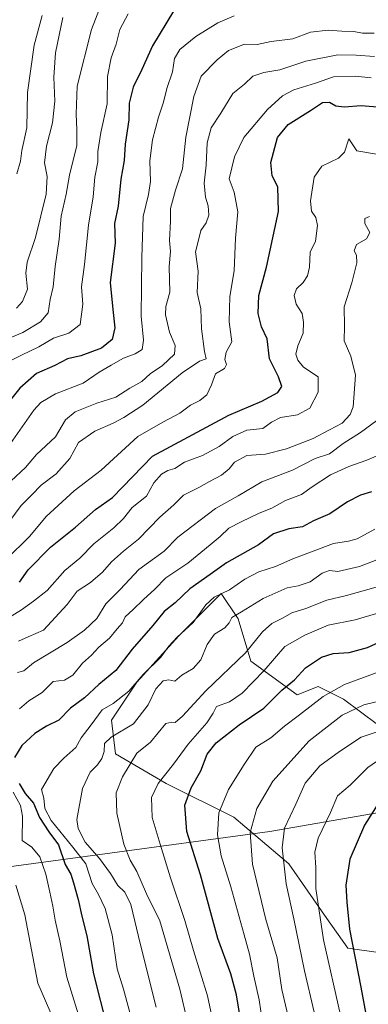
# Model space of a CAD drawing. Units: metres. Extents: x 662028 to 665495, y 4730332 to 4732726.
# Drawn here: x 664299 to 664407, y 4730898 to 4731204 of the extents above; entities that cross this region are included whole.
import ezdxf

# ---------------------------------------------------------------- set-up
doc = ezdxf.new("R2010")
doc.units = ezdxf.units.M
doc.header["$MEASUREMENT"] = 0
for name, color, linetype, lineweight in [('Arbolado forestal CxS', 92, 'Continuous', 0), ('Curva de nivel maestra', 30, 'Continuous', 30), ('Curva de nivel normal', 30, 'Continuous', 0), ('Espacio natural protegido', 121, 'Continuous', 13), ('Espacio natural protegido CxS', 121, 'Continuous', 0)]:
    doc.layers.add(name, color=color, linetype=linetype, lineweight=lineweight)

msp = doc.modelspace()

# ---------------------------------------------------------------- linework, layer by layer
at = {"layer": 'Arbolado forestal CxS', "color": 92, "linetype": 'Continuous', "lineweight": 0}
for points in [[(664410.0563, 4730984.9121, 787.2849), (664399.5575, 4730992.7865, 781.1628), (664391.6837, 4730996.7235, 777.1291), (664385.1227, 4730994.0987, 775.9079), (664370.6871, 4731004.5981, 765.3553), (664366.7505, 4731017.7207, 758.2523), (664361.5017, 4731025.5947, 752.4708), (664348.3785, 4731012.4725, 752.4011), (664335.2555, 4730998.0369, 752.8735), (664327.3815, 4730986.2265, 755.2441), (664328.6933, 4730975.7285, 760.153), (664344.4407, 4730966.5421, 769.9914), (664365.4373, 4730956.0427, 781.2867), (664382.4969, 4730941.6075, 790.3537), (664394.3075, 4730924.5473, 795.6415), (664400.8681, 4730915.3615, 798.6489), (664419.2409, 4730912.7357, 808.9848)], [(664419.2409, 4730912.7357, 808.9848), (664400.8681, 4730915.3615, 798.6489), (664394.3075, 4730924.5473, 795.6415), (664382.4969, 4730941.6075, 790.3537), (664365.4373, 4730956.0427, 781.2867), (664344.4407, 4730966.5421, 769.9914), (664328.6933, 4730975.7285, 760.153), (664327.3815, 4730986.2265, 755.2441), (664335.2555, 4730998.0369, 752.8735), (664348.3785, 4731012.4725, 752.4011), (664361.5017, 4731025.5947, 752.4708), (664366.7505, 4731017.7207, 758.2523), (664370.6871, 4731004.5981, 765.3553), (664385.1227, 4730994.0987, 775.9079), (664391.6837, 4730996.7235, 777.1291), (664399.5575, 4730992.7865, 781.1628), (664410.0563, 4730984.9121, 787.2849)], [(664410.0563, 4730984.9121, 787.2849), (664399.5575, 4730992.7865, 781.1628), (664391.6837, 4730996.7235, 777.1291), (664385.1227, 4730994.0987, 775.9079), (664370.6871, 4731004.5981, 765.3553), (664366.7505, 4731017.7207, 758.2523), (664361.5017, 4731025.5947, 752.4708), (664348.3785, 4731012.4725, 752.4011), (664335.2555, 4730998.0369, 752.8735), (664327.3815, 4730986.2265, 755.2441), (664328.6933, 4730975.7285, 760.153), (664344.4407, 4730966.5421, 769.9914), (664365.4373, 4730956.0427, 781.2867), (664382.4969, 4730941.6075, 790.3537), (664394.3075, 4730924.5473, 795.6415), (664400.8681, 4730915.3615, 798.6489), (664419.2409, 4730912.7357, 808.9848)], [(664410.0563, 4730984.9121, 787.2849), (664399.5575, 4730992.7865, 781.1628), (664391.6837, 4730996.7235, 777.1291), (664385.1227, 4730994.0987, 775.9079), (664370.6871, 4731004.5981, 765.3553), (664366.7505, 4731017.7207, 758.2523), (664361.5017, 4731025.5947, 752.4708), (664348.3785, 4731012.4725, 752.4011), (664335.2555, 4730998.0369, 752.8735), (664327.3815, 4730986.2265, 755.2441), (664328.6933, 4730975.7285, 760.153), (664344.4407, 4730966.5421, 769.9914), (664365.4373, 4730956.0427, 781.2867), (664382.4969, 4730941.6075, 790.3537), (664394.3075, 4730924.5473, 795.6415), (664400.8681, 4730915.3615, 798.6489), (664419.2409, 4730912.7357, 808.9848)]]:
    msp.add_polyline3d(points, dxfattribs=at)
at = {"layer": 'Curva de nivel maestra', "color": 30, "linetype": 'Continuous', "lineweight": 30, "flags": 128}
for points, elevation in [([(664346.72, 4731206.6101), (664340.16, 4731195.8401), (664336.79, 4731188.4901), (664334.11, 4731183.0201), (664332.94, 4731178.0401), (664332.75, 4731172.8601), (664331.64, 4731165.3301), (664331.3, 4731160.2001), (664330.3, 4731154.4301), (664329.44, 4731145.9801), (664328.39, 4731140.6401), (664328.51, 4731134.5501), (664327.04, 4731122.3401), (664327.79, 4731113.8701), (664328.43, 4731108.1801), (664327.61, 4731104.5701), (664324.26, 4731101.9101), (664317.9, 4731099.5201), (664313.73, 4731098.5401), (664309.76, 4731096.4501), (664304.13, 4731093.9701), (664298.96, 4731089.4901), (664293.4, 4731082.6401)], 700), ([(664298.8, 4731029.1501), (664301.46, 4731033.0001), (664308.41, 4731040.0401), (664316.17, 4731046.1901), (664322.45, 4731051.6801), (664327.74, 4731055.4401), (664340.13, 4731068.3001), (664363.91, 4731081.0701), (664374.19, 4731085.3901), (664379.16, 4731088.1101), (664380.33, 4731089.9801), (664379.32, 4731092.9201), (664376.56, 4731098.5401), (664375.78, 4731104.7601), (664374.09, 4731108.5401), (664372.96, 4731112.6801), (664373.23, 4731118.3001), (664375.61, 4731127.0201), (664379.28, 4731144.4001), (664379.14, 4731152.0601), (664377.38, 4731155.4701), (664376.97, 4731159.6001), (664379.01, 4731167.3301), (664382.33, 4731171.4001), (664389.27, 4731175.8001), (664393, 4731178.2601), (664395.13, 4731178.4001), (664397.13, 4731177.2401), (664399.69, 4731176.8801), (664405.03, 4731177.3201), (664418.94, 4731176.1801)], 725), ([(664408.19, 4731057.2101), (664404.81, 4731056.1401), (664400.8, 4731054.1301), (664395.23, 4731050.3801), (664390.18, 4731048.2001), (664386.82, 4731046.3701), (664382.52, 4731045.6901), (664377.73, 4731044.2001), (664373.13, 4731040.7801), (664363.13, 4731035.1201), (664358.13, 4731031.5401), (664351.8, 4731027.0801), (664347.21, 4731022.7001), (664343.8, 4731019.9901), (664340.21, 4731015.6401), (664333.8, 4731008.3101), (664328.8, 4731001.6901), (664323.46, 4730997.3401), (664319.01, 4730993.2101), (664314.64, 4730989.9701), (664311.01, 4730986.2001), (664307.25, 4730984.3301), (664303.6, 4730982.0401), (664299.54, 4730978.3201), (664297.24, 4730974.5901)], 750), ([(664368.51, 4730887.0701), (664366.24, 4730900.8001), (664364.52, 4730907.4201), (664360.44, 4730918.3301), (664355.05, 4730938.1001), (664350.86, 4730951.6401), (664350.21, 4730959.8001), (664352.14, 4730965.1701), (664355.22, 4730970.4601), (664357.16, 4730975.6401), (664359.96, 4730979.1401), (664367.09, 4730984.7601), (664374.72, 4730990.0001), (664380.38, 4730995.5601), (664384.34, 4730998.7301), (664387.72, 4731002.5401), (664392.68, 4731005.8601), (664396.31, 4731006.9601), (664401.25, 4731007.3101), (664407.01, 4731008.7901), (664411.98, 4731011.1101)], 775), ([(664298.68, 4730966.5701), (664300.58, 4730963.4601), (664303.18, 4730960.4001), (664305.06, 4730955.9401), (664307.94, 4730951.5001), (664310.92, 4730947.4901), (664313.05, 4730941.3501), (664314.79, 4730938.3501), (664315.56, 4730935.6801), (664317.1, 4730930.5001), (664318.19, 4730925.2701), (664319.75, 4730919.1701), (664321.85, 4730907.3601), (664326.1, 4730890.5801)], 750), ([(664410.74, 4730960.9101), (664406.06, 4730953.5701), (664401.51, 4730943.0201), (664400.27, 4730934.9601), (664400.6, 4730929.6801), (664401.38, 4730921.2501), (664404.92, 4730903.2601), (664407.83, 4730887.5701)], 800)]:
    msp.add_lwpolyline(points, dxfattribs=dict(at, elevation=elevation))
at = {"layer": 'Curva de nivel normal', "color": 30, "linetype": 'Continuous', "lineweight": 0, "flags": 128}
for points, elevation in [([(664325.98, 4731213.3901), (664321.23, 4731200.9501), (664316.72, 4731183.3401), (664316.46, 4731174.6301), (664316.63, 4731169.8801), (664316.59, 4731164.8901), (664314.39, 4731155.6701), (664313.27, 4731149.7201), (664311.79, 4731142.8701), (664311.14, 4731135.8001), (664309.88, 4731127.3101), (664309.3, 4731120.9301), (664308.36, 4731117.0401), (664307.7, 4731112.8601), (664305.35, 4731110.0201), (664299.82, 4731106.7301), (664293.6, 4731104.1701)], 690), ([(664332.57, 4731205.8001), (664329.98, 4731200.9301), (664328.88, 4731196.4201), (664327.28, 4731192.1601), (664326.15, 4731186.3601), (664326.06, 4731177.8401), (664324.12, 4731168.9401), (664323.21, 4731163.0101), (664323.19, 4731159.8201), (664322.26, 4731155.0801), (664321.72, 4731148.9301), (664320.25, 4731140.1301), (664319.04, 4731127.9201), (664318.08, 4731120.9601), (664318.48, 4731115.5201), (664317.64, 4731109.2901), (664314.16, 4731106.5101), (664309.34, 4731104.9601), (664304.8, 4731102.2801), (664299.46, 4731099.7401), (664295.28, 4731097.6601)], 695), ([(664365.53, 4731205.1601), (664360.46, 4731203.0501), (664353.62, 4731198.7801), (664348.69, 4731194.7301), (664346.95, 4731191.9501), (664346.33, 4731187.7701), (664344.56, 4731182.6101), (664343.62, 4731178.3401), (664342, 4731173.6701), (664340.19, 4731166.6701), (664339.35, 4731160.0801), (664339.53, 4731153.7101), (664338.89, 4731149.6301), (664337.22, 4731142.8601), (664336.87, 4731130.0801), (664336.64, 4731111.8001), (664337.39, 4731104.3401), (664336.92, 4731101.4801), (664334.8, 4731100.1601), (664331.15, 4731098.7401), (664327.32, 4731096.5501), (664323.61, 4731094.4701), (664318.57, 4731091.0201), (664310.01, 4731087.7001), (664305.49, 4731084.9701), (664303.3, 4731082.6501), (664295.97, 4731072.2801)], 705), ([(664312.33, 4731204.6701), (664310.04, 4731193.7001), (664309.47, 4731186.1101), (664309.84, 4731178.7001), (664309.12, 4731171.9701), (664307.23, 4731164.7201), (664306.58, 4731159.4601), (664307.44, 4731155.2201), (664307.06, 4731149.7601), (664303.8, 4731136.2701), (664301.16, 4731128.6301), (664300.8, 4731125.2201), (664301.26, 4731120.2501), (664299.74, 4731116.3501), (664297.92, 4731114.3501)], 685), ([(664305.82, 4731205.3401), (664303.38, 4731196.0801), (664301.28, 4731181.3401), (664301.12, 4731170.3401), (664299.55, 4731163.3401), (664299.08, 4731160.0101), (664297.95, 4731156.0301)], 680), ([(664409.11, 4731199.8501), (664405.48, 4731199.8401), (664402.77, 4731200.3401), (664399.04, 4731200.4001), (664394.77, 4731200.7801), (664389.32, 4731200.1001), (664383.77, 4731198.0101), (664377.03, 4731197.2401), (664372.67, 4731196.3201), (664368.72, 4731196.4001), (664363.8, 4731194.4601), (664360.26, 4731191.5101), (664355.27, 4731186.4801), (664353.03, 4731180.1701), (664350.53, 4731167.4601), (664349.43, 4731157.6001), (664347.29, 4731151.0201), (664345.77, 4731145.3001), (664345.76, 4731141.3801), (664345.44, 4731135.3301), (664345.78, 4731131.9801), (664345.34, 4731127.2201), (664345.53, 4731119.3201), (664344.3, 4731114.8201), (664344.15, 4731112.2301), (664345.39, 4731106.8801), (664347.19, 4731102.7001), (664347.01, 4731100.0001), (664343.25, 4731096.5201), (664339.46, 4731093.8601), (664336.8, 4731091.5601), (664333.13, 4731089.4201), (664328.8, 4731086.6801), (664322.8, 4731084.7501), (664316.14, 4731082.1201), (664313.14, 4731079.6001), (664310.05, 4731074.3501), (664304.11, 4731068.8001), (664300.64, 4731064.7501), (664296.19, 4731060.5901)], 710), ([(664295.79, 4731048.1601), (664299.32, 4731052.9201), (664302.6, 4731056.3201), (664305.54, 4731059.3101), (664310.18, 4731062.8401), (664314.45, 4731067.6201), (664317.13, 4731072.5601), (664322.2, 4731076.0501), (664327.92, 4731078.5601), (664331.29, 4731080.3501), (664337.17, 4731084.1801), (664349.42, 4731094.2601), (664354.74, 4731097.8201), (664356.85, 4731098.5201), (664356.36, 4731100.8801), (664355.36, 4731107.9001), (664355.21, 4731114.0701), (664354.08, 4731119.2001), (664354.3, 4731125.8501), (664353.56, 4731131.7801), (664354.61, 4731135.8801), (664355.2, 4731138.4201), (664356.85, 4731140.8501), (664357.67, 4731143.2301), (664357.49, 4731146.1201), (664356.66, 4731148.7901), (664356.17, 4731153.1301), (664356.84, 4731158.7901), (664357.1, 4731165.6701), (664358.41, 4731170.3401), (664361.41, 4731174.9601), (664365.16, 4731181.0401), (664368.8, 4731183.9201), (664371.37, 4731186.4401), (664374.75, 4731187.6201), (664379.7, 4731188.4201), (664387.8, 4731191.1201), (664397.8, 4731193.0901), (664403.46, 4731192.9401), (664409.13, 4731192.5401)], 715), ([(664408.13, 4731185.9101), (664403.13, 4731186.4701), (664396.46, 4731186.2001), (664390.8, 4731184.2501), (664384.13, 4731182.2201), (664380.58, 4731180.3201), (664375.95, 4731176.1001), (664368.58, 4731167.3401), (664365.61, 4731161.3401), (664363.96, 4731154.4801), (664365.51, 4731150.3901), (664366.69, 4731144.2301), (664365.92, 4731136.1301), (664365.51, 4731125.9401), (664364.19, 4731117.9501), (664364, 4731110.1001), (664364.77, 4731103.9001), (664363.1, 4731100.6801), (664362.66, 4731098.4001), (664363.2, 4731096.7601), (664362.51, 4731095.6101), (664359.71, 4731093.9001), (664358.49, 4731090.4701), (664357.05, 4731087.3801), (664354.92, 4731085.6201), (664351.95, 4731084.1201), (664348.66, 4731081.6701), (664343.35, 4731078.8601), (664335.63, 4731074.4101), (664324.17, 4731063.9801), (664315.84, 4731057.5101), (664307.13, 4731049.5301), (664302.05, 4731043.4301), (664294.7, 4731036.1701)], 720), ([(664293.21, 4731016.6701), (664299.44, 4731020.5101), (664303.21, 4731023.2201), (664307.46, 4731026.5901), (664312.91, 4731032.8001), (664317.58, 4731036.6401), (664321.91, 4731041.0101), (664328.13, 4731046.0101), (664331.13, 4731048.9601), (664333.8, 4731052.3401), (664338.33, 4731055.8401), (664340.6, 4731059.9901), (664342.94, 4731062.7101), (664344.89, 4731063.8401), (664347.11, 4731064.5101), (664350.09, 4731066.4701), (664355.72, 4731068.5201), (664360.93, 4731071.2601), (664365.13, 4731074.4001), (664369.46, 4731076.3601), (664374.46, 4731076.8801), (664377.13, 4731078.9001), (664379.9, 4731080.3701), (664385.21, 4731081.1601), (664389.06, 4731083.2301), (664391.64, 4731088.1701), (664391.7, 4731092.9201), (664387.13, 4731096.0101), (664385.3, 4731098.1901), (664384.72, 4731099.9701), (664385.29, 4731102.6501), (664386.96, 4731106.5401), (664387.05, 4731109.9401), (664386.73, 4731112.6201), (664384.86, 4731115.6001), (664384.2, 4731118.2401), (664384.97, 4731120.3501), (664387, 4731122.3401), (664388.36, 4731124.3501), (664388.96, 4731127.0401), (664389.12, 4731131.7001), (664390.84, 4731135.1401), (664391.48, 4731140.0401), (664390.92, 4731142.5501), (664389.58, 4731144.5101), (664389.27, 4731147.7101), (664390.43, 4731155.0101), (664392.76, 4731158.4801), (664398.02, 4731160.9101), (664399.81, 4731162.8201), (664401.16, 4731166.9501), (664403.64, 4731163.2101), (664410.44, 4731162.0501)], 730), ([(664298.46, 4731010.7601), (664301.49, 4731012.1801), (664306.22, 4731014.2301), (664313.64, 4731022.1701), (664316.76, 4731026.3101), (664320.92, 4731029.0201), (664324.66, 4731032.2801), (664327.43, 4731035.4801), (664331.13, 4731038.7401), (664335.78, 4731042.4801), (664342.41, 4731049.3301), (664346.78, 4731053.2201), (664349.8, 4731056.2001), (664354.52, 4731058.5301), (664357.84, 4731060.4001), (664361.63, 4731062.3501), (664364.02, 4731064.3501), (664365.64, 4731066.4601), (664369.51, 4731068.5201), (664375.31, 4731068.9401), (664381.84, 4731070.5401), (664390.13, 4731073.8301), (664395.13, 4731076.5301), (664399.13, 4731078.5301), (664401.63, 4731081.2601), (664402.55, 4731083.6301), (664403.31, 4731093.5101), (664401.85, 4731099.4001), (664399.78, 4731104.1401), (664399.86, 4731108.6801), (664399.78, 4731114.6801), (664402.15, 4731122.1601), (664403.72, 4731128.3801), (664403.61, 4731130.8201), (664402.86, 4731132.1201), (664403.52, 4731134.1601), (664406.63, 4731135.8201), (664407.75, 4731137.8601), (664406.2, 4731140.5901), (664406.19, 4731142.2201), (664407.62, 4731142.8301)], 735), ([(664411.88, 4731080.8101), (664404.79, 4731075.7101), (664399.45, 4731072.2401), (664395.13, 4731069.0101), (664390.68, 4731067.6001), (664383.72, 4731063.9501), (664374.16, 4731060.2801), (664366.83, 4731055.9301), (664359.73, 4731052.0801), (664348.06, 4731043.0901), (664343.8, 4731038.7201), (664335.95, 4731033.0901), (664330.09, 4731026.8901), (664325.62, 4731022.4201), (664322.86, 4731017.8701), (664319.02, 4731014.2201), (664313.58, 4731010.3701), (664303.13, 4731004.0101), (664300.17, 4731001.5401), (664298.2, 4731001.0401)], 740), ([(664298.82, 4730989.7301), (664301.74, 4730992.2501), (664305.89, 4730994.8201), (664309.31, 4730998.2301), (664312.77, 4730998.6901), (664315.34, 4731000.2601), (664318.4, 4731003.9101), (664321.23, 4731006.4401), (664323.52, 4731008.9201), (664326.8, 4731011.6901), (664329.15, 4731014.5801), (664330.88, 4731016.4401), (664331.65, 4731018.3501), (664334.18, 4731020.5901), (664337.31, 4731023.7201), (664340.84, 4731026.9101), (664344.28, 4731030.4601), (664351.17, 4731035.0701), (664358.13, 4731040.7901), (664361.23, 4731043.3301), (664363.88, 4731045.9601), (664367.69, 4731047.8501), (664373.28, 4731050.5701), (664377.25, 4731052.1201), (664381.46, 4731054.5501), (664386.44, 4731056.4201), (664389.83, 4731058.7801), (664395.5, 4731062.5501), (664401.23, 4731065.1401), (664406.8, 4731067.0501), (664411.13, 4731068.9601)], 745), ([(664334.19, 4730891.5501), (664331.15, 4730902.6501), (664329.19, 4730908.9001), (664327.58, 4730919.5101), (664325.43, 4730927.6901), (664323.4, 4730932.0501), (664321.39, 4730935.4601), (664319.41, 4730941.5601), (664315.35, 4730946.8001), (664308.68, 4730955.0001), (664306.69, 4730958.7201), (664306.34, 4730962.0201), (664305.66, 4730964.6801), (664309.47, 4730971.1601), (664312.56, 4730974.3901), (664316.36, 4730977.7301), (664317.94, 4730980.7601), (664321.07, 4730984.7501), (664324.48, 4730989.4201), (664327.96, 4730991.4001), (664332.78, 4730995.2401), (664337.26, 4731000.4701), (664342.79, 4731005.8501), (664345.23, 4731009.2301), (664347.8, 4731012.0701), (664352.8, 4731016.5601), (664356.72, 4731022.0901), (664359.35, 4731024.4601), (664364.13, 4731026.7001), (664368.91, 4731030.0801), (664373.17, 4731032.3301), (664378.39, 4731034.0501), (664383.8, 4731036.4001), (664396.46, 4731041.1201), (664401.13, 4731041.8701), (664403.8, 4731042.6301), (664409.22, 4731045.5701)], 755), ([(664341.32, 4730897.0301), (664336.38, 4730916.3801), (664333.41, 4730928.8801), (664331.58, 4730932.8101), (664329.34, 4730934.8501), (664327.15, 4730938.5101), (664323.73, 4730943.2301), (664319.21, 4730948.3401), (664317.06, 4730952.5701), (664316.68, 4730955.3101), (664318.39, 4730965.0201), (664320.82, 4730970.0201), (664323.04, 4730972.3501), (664324.41, 4730974.3501), (664325.09, 4730976.5001), (664325.28, 4730978.9701), (664327.34, 4730980.9101), (664334.27, 4730985.1101), (664338.8, 4730991.0201), (664341.2, 4730996.0201), (664343.43, 4730998.4701), (664345.2, 4730998.7801), (664347.08, 4730998.3101), (664349.24, 4731000.2101), (664352.76, 4731002.2901), (664355.22, 4731005.0001), (664357.12, 4731009.8001), (664359.46, 4731012.9401), (664362.62, 4731014.9601), (664363.98, 4731016.4801), (664364.82, 4731018.1701), (664367.86, 4731019.9601), (664374.52, 4731024.1001), (664381.98, 4731027.3401), (664385.46, 4731028.0301), (664389.15, 4731029.2601), (664392.87, 4731031.8801), (664395.15, 4731032.7401), (664397.8, 4731032.4001), (664404.46, 4731033.9701), (664416.13, 4731038.5001)], 760), ([(664351.01, 4730892.4001), (664348.63, 4730902.5601), (664342.39, 4730923.8301), (664338.34, 4730932.2601), (664335.29, 4730939.1601), (664333.22, 4730942.6701), (664331.27, 4730947.6901), (664329.11, 4730957.3501), (664328.81, 4730963.6801), (664330.84, 4730968.6201), (664335.27, 4730975.9601), (664339.58, 4730979.4201), (664344.35, 4730985.1501), (664346.16, 4730985.6101), (664347.22, 4730985.4701), (664349.44, 4730987.5001), (664356.71, 4730995.3901), (664369.02, 4731007.1901), (664374.36, 4731013.7301), (664377.3, 4731016.3001), (664380.78, 4731018.0601), (664383.46, 4731019.6401), (664387.77, 4731020.9001), (664394.37, 4731023.5801), (664400.48, 4731024.9401), (664409.73, 4731027.5701)], 765), ([(664360.67, 4730884.4601), (664357.26, 4730900.5601), (664352.91, 4730914.6701), (664350.21, 4730923.9101), (664345.7, 4730937.1801), (664342.58, 4730947.7201), (664340.07, 4730956.0201), (664339.82, 4730962.2301), (664341.87, 4730966.5101), (664346.71, 4730972.5101), (664351.27, 4730978.7401), (664357.02, 4730985.3601), (664358.98, 4730988.4301), (664360.04, 4730990.5001), (664364.1, 4730991.9401), (664368.04, 4730994.6701), (664374.84, 4731001.6201), (664381.28, 4731009.1801), (664387.5, 4731012.6301), (664394.8, 4731015.7601), (664403.13, 4731017.4601), (664416.8, 4731021.5001)], 770), ([(664409.7, 4731000.9401), (664399.87, 4730997.3301), (664393.18, 4730993.6301), (664385.89, 4730987.8801), (664381.14, 4730984.3501), (664376.94, 4730980.7401), (664372.31, 4730977.7901), (664368.62, 4730972.4501), (664363.8, 4730964.6501), (664360.78, 4730957.4601), (664360.32, 4730950.5501), (664361.48, 4730944.0401), (664364.5, 4730934.3801), (664368.61, 4730919.4601), (664370.36, 4730913.4401), (664371.64, 4730906.6601), (664373.34, 4730899.2401), (664374.38, 4730892.2701)], 780), ([(664416.56, 4730993.5901), (664405.89, 4730990.9801), (664399.12, 4730987.8301), (664388.87, 4730979.8501), (664377.61, 4730967.3101), (664372.58, 4730958.7301), (664370.55, 4730951.2901), (664371.29, 4730941.4401), (664375.37, 4730924.2501), (664378.89, 4730912.3601), (664380.39, 4730902.5401), (664382.59, 4730892.7501)], 785), ([(664418.13, 4730985.2701), (664405.07, 4730980.9101), (664398.33, 4730976.4501), (664392.16, 4730972.0801), (664387.57, 4730966.6401), (664384.69, 4730960.1001), (664381.22, 4730952.6301), (664380.49, 4730946.5801), (664381.73, 4730935.3501), (664384.09, 4730924.4201), (664387.4, 4730908.2501), (664390.45, 4730895.4201)], 790), ([(664398.56, 4730894.5701), (664393.34, 4730917.9901), (664390.9, 4730933.8901), (664390.9, 4730940.4501), (664390.62, 4730945.2201), (664391.67, 4730949.5701), (664395.44, 4730957.4901), (664397.64, 4730962.7001), (664401.62, 4730966.0401), (664407.14, 4730971.4901), (664411.09, 4730974.3601)], 795), ([(664318.37, 4730890.5401), (664313.54, 4730906.3601), (664311.4, 4730917.5901), (664309.86, 4730924.0301), (664309.22, 4730928.3601), (664308.2, 4730932.7101), (664307.04, 4730938.3801), (664305.1, 4730943.7001), (664302.65, 4730946.7301), (664299.62, 4730948.8401), (664299.74, 4730956.4001), (664299.09, 4730959.6901), (664296.83, 4730963.8301)], 745), ([(664297.62, 4730934.9401), (664300.5, 4730925.6601), (664302.56, 4730914.7901), (664304.51, 4730904.4701), (664310.96, 4730889.6401)], 740)]:
    msp.add_lwpolyline(points, dxfattribs=dict(at, elevation=elevation))
at = {"layer": 'Espacio natural protegido', "color": 121, "linetype": 'Continuous', "lineweight": 13, "flags": 128}
msp.add_lwpolyline([(663950.0669, 4730882.2126), (664005.7125, 4730889.1207), (664132.2732, 4730912.6187), (664269.3962, 4730937.1164), (664376.5819, 4730951.6148), (664474.4555, 4730968.6133), (664575.2664, 4730986.1117), (664640.6404, 4730993.6107), (664719.5766, 4731007.1094), (664802.7004, 4731025.6081), (664863.6995, 4731037.1071), (664941.6982, 4731043.606), (665005.0722, 4731051.6049), (665085.4463, 4731085.6035), (665123.8209, 4731108.1027), (665151.9456, 4731125.6022), (665181.5702, 4731137.1017), (665223.5071, 4731150.601), (665259.7565, 4731158.1004), (665293.3811, 4731169.5997), (665335.318, 4731184.099), (665396.1923, 4731209.5979), (665444.8166, 4731228.597), (665474.993, 4731237.2357)], dxfattribs=at)
at = {"layer": 'Espacio natural protegido CxS', "color": 121, "linetype": 'Continuous', "lineweight": 0, "flags": 128}
msp.add_lwpolyline([(664269.3962, 4730937.1164), (664376.5819, 4730951.6148), (664474.4555, 4730968.6133), (664575.2664, 4730986.1117), (664640.6404, 4730993.6107), (664719.5766, 4731007.1094), (664802.7004, 4731025.6081), (664863.6995, 4731037.1071), (664941.6982, 4731043.606), (665005.0722, 4731051.6049), (665085.4463, 4731085.6035), (665123.8209, 4731108.1027), (665151.9456, 4731125.6022), (665181.5702, 4731137.1017), (665223.5071, 4731150.601), (665259.7565, 4731158.1004), (665293.3811, 4731169.5997), (665335.318, 4731184.099), (665396.1923, 4731209.5979), (665444.8166, 4731228.597), (665474.993, 4731237.2357), (665494.78, 4730413.08), (663068.0203, 4730355.6045)], dxfattribs=at)

doc.saveas('drawing.dxf')
